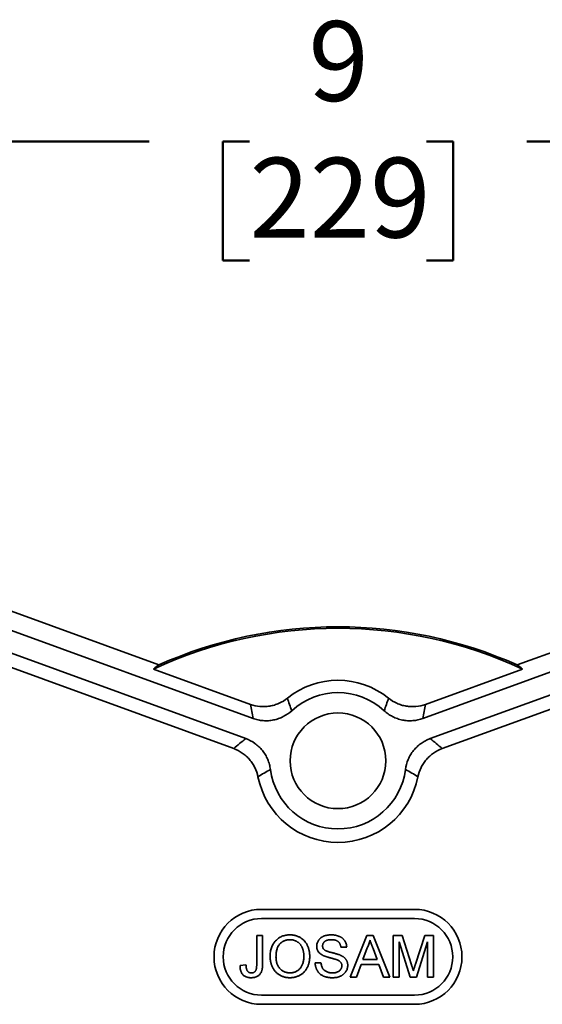
# Model space of a CAD drawing. Units: inches. Extents: x 0.1 to 8.4, y 0.1 to 10.9.
# Drawn here: x 2.7 to 3.4, y 3.9 to 5.2 of the extents above; entities that cross this region are included whole.
import ezdxf

# ---------------------------------------------------------------- set-up
doc = ezdxf.new("R2010")
doc.units = ezdxf.units.IN
doc.header["$MEASUREMENT"] = 0
doc.layers.add('WALL', color=7, linetype='Continuous', lineweight=50)
doc.styles.add('SLDTEXTSTYLE0', font='TXT', dxfattribs={"width": 0.605})
doc.dimstyles.new('SLDDIMSTYLE1', dxfattribs={"dimtxt": 0.101115, "dimasz": 0.1, "dimexe": 0, "dimexo": 0.0625, "dimgap": 0.025279, "dimtad": 0, "dimtih": 1, "dimtoh": 1, "dimdec": 1, "dimlfac": 5, "dimrnd": 1e-09, "dimzin": 12, "dimdsep": 46, "dimlunit": 5, "dimtxsty": 'SLDTEXTSTYLE0', "dimsah": 1, "dimcen": 0.09, "dimadec": 0, "dimazin": 3, "dimtfac": 1, "dimtdec": 3, "dimtofl": 0, "dimtmove": 0, "dimatfit": 3, "dimfxl": 0, "dimfrac": 2, "dimtolj": 1, "dimtzin": 12, "dimarcsym": 0})

# ---------------------------------------------------------------- blocks, each defined once
blk = doc.blocks.new('_D_1')
at = {"layer": 'WALL'}
for p, q in [((2.2137, 4.5129), (2.2137, 5.1364)), ((4.0137, 4.5129), (4.0137, 5.1364)), ((2.2137, 5.0114), (2.8668, 5.0114)), ((2.998, 5.0114), (2.9633, 5.0114)), ((2.9633, 5.0114), (2.9633, 4.8561)), ((3.2295, 5.0114), (3.2642, 5.0114)), ((3.2642, 5.0114), (3.2642, 4.8561)), ((4.0137, 5.0114), (3.3606, 5.0114)), ((2.9633, 4.8561), (2.998, 4.8561)), ((3.2642, 4.8561), (3.2295, 4.8561))]:
    blk.add_line(p, q, dxfattribs=at)
for points in [[(2.2137, 5.0114), (2.3137, 4.9964), (2.3137, 5.0264)], [(4.0137, 5.0114), (3.9137, 5.0264), (3.9137, 4.9964)]]:
    blk.add_solid(points, dxfattribs=at)
at = {"layer": 'WALL', "attachment_point": 1, "style": 'SLDTEXTSTYLE0'}
for s, insert, char_height in [('9', (3.0751, 5.1688), 0.1042), ('229', (2.998, 4.9904), 0.10417)]:
    blk.add_mtext(s, dxfattribs=dict(at, insert=insert, char_height=char_height))

msp = doc.modelspace()

# ---------------------------------------------------------------- linework, layer by layer
at = {"color": 7, "linetype": 'Continuous', "lineweight": 35}
for p, q in [((2.8795278, 4.32806333), (2.44639555, 4.48571057)), ((3.78104692, 4.48571057), (3.34791468, 4.32806333)), ((3.00275516, 4.25820973), (2.42290094, 4.46925946)), ((3.80454153, 4.46925946), (3.22468732, 4.25820973)), ((2.44621011, 4.43096711), (2.9931749, 4.23188818)), ((3.23426757, 4.23188818), (3.78123236, 4.43096711)), ((2.97747132, 4.21885201), (2.45678307, 4.40836709)), ((3.7706594, 4.40836709), (3.24997115, 4.21885201)), ((2.87262081, 4.32276391), (2.9993805, 4.27662722)), ((3.22806197, 4.27662722), (3.35482166, 4.32276391)), ((3.21372123, 4.00891718), (3.01372124, 4.00891718)), ((3.21372123, 3.99691717), (3.01372124, 3.99691717)), ((3.00752213, 3.93734303), (3.00752213, 3.9748929)), ((3.00752213, 3.9748929), (3.01522242, 3.9748929)), ((3.01522242, 3.9748929), (3.01522242, 3.93783524)), ((3.1295564, 3.92029082), (3.15123534, 3.9748929)), ((3.15123534, 3.9748929), (3.15992004, 3.9748929)), ((3.15992004, 3.9748929), (3.18159898, 3.92029082)), ((3.18602883, 3.92029082), (3.18602883, 3.9748929)), ((3.18602883, 3.9748929), (3.19761208, 3.9748929)), ((3.19761208, 3.9748929), (3.20981879, 3.93657738)), ((3.21495961, 3.93723368), (3.227046, 3.9748929)), ((3.227046, 3.9748929), (3.23853081, 3.9748929)), ((3.23853081, 3.9748929), (3.23853081, 3.92029082)), ((3.20821091, 3.92029082), (3.19372913, 3.96649252)), ((3.19372913, 3.96649252), (3.19372913, 3.92029082)), ((3.23083052, 3.96649252), (3.21626122, 3.92029082)), ((3.23083052, 3.92029082), (3.23083052, 3.96649252)), ((3.12512655, 3.95949226), (3.11742626, 3.95949226)), ((3.15184786, 3.95850784), (3.14625859, 3.94339173)), ((3.16489679, 3.94339173), (3.1595919, 3.95774225)), ((2.98582131, 3.93552732), (2.99352161, 3.93639141)), ((3.08382499, 3.93919148), (3.09152529, 3.93919148)), ((3.14393975, 3.93709147), (3.13772702, 3.92029082)), ((3.16721563, 3.93709147), (3.14393975, 3.93709147)), ((3.14625859, 3.94339173), (3.16489679, 3.94339173)), ((3.17342836, 3.92029082), (3.16721563, 3.93709147)), ((3.13772702, 3.92029082), (3.1295564, 3.92029082)), ((3.18159898, 3.92029082), (3.17342836, 3.92029082)), ((3.19372913, 3.92029082), (3.18602883, 3.92029082)), ((3.21626122, 3.92029082), (3.20821091, 3.92029082)), ((3.23853081, 3.92029082), (3.23083052, 3.92029082)), ((3.01372124, 3.89691718), (3.21372123, 3.89691718)), ((3.01372124, 3.88491717), (3.21372123, 3.88491717))]:
    msp.add_line(p, q, dxfattribs=at)
msp.add_circle((3.11372124, 4.20291717), 0.0625, dxfattribs=at)
for centre, radius, start, end in [((3.11372124, 3.80291717), 0.57303586, 65.1185391, 114.8814609), ((3.11372124, 3.80291717), 0.575, 65.96510569, 114.03489431), ((3.11372124, 4.20291717), 0.10515794, 51.03458715, 128.96541285), ((3.11372124, 4.20291717), 0.0890054, 47.330592, 132.669408), ((3.11372124, 4.20291717), 0.0890054, 187.330592, 352.669408), ((3.11372124, 4.20291717), 0.10662635, 191.33943816, 348.66056184), ((3.01372124, 3.94691717), 0.062, 90, 270), ((3.21372124, 3.94691717), 0.062, 270, 90), ((3.01372124, 3.94691717), 0.05, 90, 270), ((3.21372124, 3.94691717), 0.05, 270, 90)]:
    msp.add_arc(centre, radius, start, end, dxfattribs=at)
for centre, major_axis, start_param, end_param in [((3.1594891, 3.92866335), (0.17108264, 0.47004568), 0.9777564948, 0.9953533598), ((3.06795337, 3.92866335), (-0.17108264, 0.47004568), 5.2878319474, 5.3054288124)]:
    msp.add_ellipse(centre, major_axis=major_axis, ratio=0.9635525707, start_param=start_param, end_param=end_param, dxfattribs=at)
for points, knots in [([(2.9993805, 4.2766272), (3.00342242, 4.27515607), (3.00756413, 4.27423112), (3.01392251, 4.27364178), (3.01608223, 4.27358139), (3.02035025, 4.27373942), (3.02246262, 4.27395515), (3.02664498, 4.27465432), (3.02871497, 4.27513775), (3.03281138, 4.27637989), (3.03482766, 4.2771379), (3.04063566, 4.27975754), (3.04424818, 4.2819753), (3.04759255, 4.28468018)], [0, 0, 0, 0, 0.25, 0.25, 0.375, 0.375, 0.5, 0.5, 0.625, 0.625, 0.75, 0.75, 1, 1, 1, 1]), ([(3.17984993, 4.28468018), (3.18319431, 4.28197529), (3.18681058, 4.27975451), (3.19263226, 4.2771307), (3.19465511, 4.27637168), (3.19874281, 4.27513404), (3.20081062, 4.27465154), (3.20499317, 4.2739535), (3.2071079, 4.27373795), (3.21138563, 4.27358134), (3.2135388, 4.27364292), (3.21988289, 4.27423276), (3.22402008, 4.27515608), (3.22806197, 4.2766272)], [0, 0, 0, 0, 0.25, 0.25, 0.375, 0.375, 0.5, 0.5, 0.625, 0.625, 0.75, 0.75, 1, 1, 1, 1]), ([(3.0533963, 4.26836076), (3.05003835, 4.26526545), (3.04634019, 4.26269349), (3.04029317, 4.25960433), (3.03818113, 4.25870248), (3.03390939, 4.2572161), (3.03173692, 4.25662332), (3.02731959, 4.25573531), (3.02506882, 4.2554397), (3.02051645, 4.25516089), (3.01825593, 4.25517939), (3.01376502, 4.25552), (3.01153463, 4.25584215), (3.00710447, 4.25679503), (3.00490094, 4.25742876), (3.00275516, 4.25820976)], [0, 0, 0, 0, 0.25, 0.25, 0.375, 0.375, 0.5, 0.5, 0.625, 0.625, 0.75, 0.75, 0.875, 0.875, 1, 1, 1, 1]), ([(3.22468732, 4.25820976), (3.22039581, 4.25664778), (3.21599208, 4.25569984), (3.20922166, 4.25517995), (3.2069252, 4.25516178), (3.20241058, 4.25543661), (3.20017748, 4.25572693), (3.19575918, 4.25661001), (3.19356844, 4.25720468), (3.18926023, 4.25870199), (3.18718146, 4.2595903), (3.18316875, 4.26163547), (3.18123484, 4.26279236), (3.17751423, 4.26537904), (3.17572518, 4.26681308), (3.17404617, 4.26836076)], [0, 0, 0, 0, 0.25, 0.25, 0.375, 0.375, 0.5, 0.5, 0.625, 0.625, 0.75, 0.75, 0.875, 0.875, 1, 1, 1, 1]), ([(2.9931749, 4.23188822), (2.9974664, 4.23032624), (3.00144917, 4.22822175), (3.00696982, 4.22426805), (3.00874069, 4.22280583), (3.01202241, 4.21969337), (3.01354645, 4.21803557), (3.01636344, 4.21451904), (3.01765944, 4.21265524), (3.01999722, 4.20873905), (3.02101865, 4.20672238), (3.02277794, 4.20257639), (3.02351578, 4.20044707), (3.02470326, 4.19607395), (3.02515196, 4.19382544), (3.02544333, 4.1915606)], [0, 0, 0, 0, 0.25, 0.25, 0.375, 0.375, 0.5, 0.5, 0.625, 0.625, 0.75, 0.75, 0.875, 0.875, 1, 1, 1, 1]), ([(3.20199915, 4.1915606), (3.20258186, 4.19609021), (3.20376159, 4.20043757), (3.20640819, 4.20669092), (3.20744641, 4.20873938), (3.20976334, 4.21262386), (3.21104652, 4.21447439), (3.21385957, 4.21799403), (3.21539367, 4.21966718), (3.21870185, 4.22280704), (3.22044542, 4.22424592), (3.22410463, 4.22687171), (3.22602027, 4.22805859), (3.23002643, 4.23017628), (3.23212178, 4.23110721), (3.23426757, 4.23188822)], [0, 0, 0, 0, 0.25, 0.25, 0.375, 0.375, 0.5, 0.5, 0.625, 0.625, 0.75, 0.75, 0.875, 0.875, 1, 1, 1, 1]), ([(3.00917628, 4.18195219), (3.00833502, 4.18614726), (3.0069807, 4.19014554), (3.00419987, 4.19585554), (3.00313727, 4.19772306), (3.00080156, 4.20127302), (2.99825689, 4.20464555), (2.99530337, 4.20767093), (2.99213995, 4.21051806), (2.99045648, 4.21184641), (2.98523756, 4.21544885), (2.98149187, 4.21738867), (2.97747132, 4.21885203)], [0, 0, 0, 0, 0.25, 0.25, 0.375, 0.375, 0.5, 0.625, 0.625, 0.75, 0.75, 1, 1, 1, 1]), ([(3.24997115, 4.21885203), (3.24595058, 4.21738866), (3.24220183, 4.21544772), (3.23697568, 4.21183879), (3.23528946, 4.2105071), (3.23213169, 4.20766346), (3.22918079, 4.20463997), (3.22663465, 4.20126457), (3.22429632, 4.19770849), (3.22323662, 4.19584419), (3.22046112, 4.19014233), (3.21910745, 4.18614725), (3.21826619, 4.18195219)], [0, 0, 0, 0, 0.25, 0.25, 0.375, 0.375, 0.5, 0.625, 0.625, 0.75, 0.75, 1, 1, 1, 1]), ([(3.02502279, 3.94686995), (3.02504176, 3.94796467), (3.02507874, 3.95009769), (3.02542424, 3.95320363), (3.02598523, 3.95612592), (3.02678722, 3.95886432), (3.02780375, 3.96142313), (3.02903953, 3.96380814), (3.03053174, 3.96599235), (3.03221981, 3.96799656), (3.0341053, 3.96976843), (3.03611282, 3.9713421), (3.03826742, 3.97265473), (3.04054921, 3.97373853), (3.04296787, 3.97457064), (3.04551662, 3.97515319), (3.04819273, 3.97552899), (3.05002191, 3.97557129), (3.05095657, 3.9755929)], [0, 0, 0, 0, 0.0752263467, 0.1465747215, 0.2145002518, 0.2795299717, 0.3424029516, 0.4034960527, 0.4637616065, 0.5238643591, 0.5832517243, 0.6413020393, 0.6988977749, 0.7562952438, 0.8146278048, 0.8743247683, 0.9357832839, 1, 1, 1, 1]), ([(3.05095657, 3.9755929), (3.05157305, 3.97558214), (3.05279726, 3.97556076), (3.05460714, 3.97539811), (3.05637051, 3.97510781), (3.05808564, 3.97471877), (3.0597572, 3.97420837), (3.06138618, 3.97360586), (3.06295832, 3.97285926), (3.06448408, 3.97202337), (3.06594545, 3.97108839), (3.06731885, 3.97005552), (3.06860097, 3.96893257), (3.06980906, 3.967738), (3.07090278, 3.96643149), (3.07192733, 3.96505285), (3.07285327, 3.96357762), (3.07368388, 3.9620179), (3.07442652, 3.96039777), (3.07506126, 3.95871052), (3.0756063, 3.95697639), (3.07606254, 3.95518512), (3.0763899, 3.95333731), (3.07665059, 3.95144093), (3.07678779, 3.94948978), (3.07681232, 3.94817174), (3.07682473, 3.94750435)], [0, 0, 0, 0, 0.0430989706, 0.0855867603, 0.1269076657, 0.1679674856, 0.2084495586, 0.2490254246, 0.2892805342, 0.330009849, 0.3705977241, 0.4104659863, 0.4500332159, 0.4896882096, 0.5291164231, 0.5690368071, 0.6097030542, 0.6507589175, 0.6925092624, 0.7342191214, 0.7767069111, 0.8195518402, 0.8633507288, 0.9078385251, 0.9533337036, 1, 1, 1, 1]), ([(3.08592507, 3.96064078), (3.08595106, 3.9613177), (3.08600275, 3.9626641), (3.08646126, 3.96463986), (3.0871926, 3.96654107), (3.08802508, 3.96805046), (3.08883693, 3.96919186), (3.08950996, 3.97001387), (3.0902649, 3.97077371), (3.09107849, 3.97148199), (3.09196528, 3.97212812), (3.09290327, 3.97273865), (3.09392641, 3.97326342), (3.09536407, 3.97393133), (3.09728732, 3.9745983), (3.09970844, 3.97517949), (3.1022566, 3.97552173), (3.10399348, 3.97556884), (3.10488047, 3.9755929)], [0, 0, 0, 0, 0.0749954674, 0.1491654404, 0.2236642943, 0.3004120222, 0.3395704846, 0.3789205747, 0.4180957376, 0.4582296768, 0.4984267212, 0.5397075465, 0.5822159516, 0.62582382, 0.7154812649, 0.8073840844, 0.9016341255, 1, 1, 1, 1]), ([(3.10488047, 3.9755929), (3.10585135, 3.97557066), (3.10774184, 3.97552734), (3.11048877, 3.97516694), (3.1130509, 3.97454805), (3.11506021, 3.97385526), (3.11654567, 3.97315391), (3.11760099, 3.97260665), (3.11858053, 3.97197392), (3.11949311, 3.97128921), (3.12034721, 3.97055282), (3.12112089, 3.96974725), (3.12184772, 3.96889998), (3.12270185, 3.96768356), (3.12362279, 3.96607364), (3.12441907, 3.96398792), (3.12496612, 3.96178662), (3.12507253, 3.9602648), (3.12512655, 3.9594923)], [0, 0, 0, 0, 0.1004750608, 0.1956443032, 0.2860833791, 0.3729828805, 0.4150256682, 0.4560516735, 0.4959387495, 0.5355660888, 0.5740871099, 0.6125192875, 0.6510809601, 0.6895131377, 0.7662374603, 0.8423504389, 0.9199744947, 1, 1, 1, 1]), ([(3.05100033, 3.96929267), (3.05038682, 3.96928048), (3.04917631, 3.96925644), (3.04739429, 3.9689892), (3.04567624, 3.9685899), (3.04401947, 3.96803165), (3.04243817, 3.96729245), (3.04092414, 3.96638592), (3.03946394, 3.96533675), (3.0380806, 3.96411936), (3.03679102, 3.96272089), (3.03570081, 3.96107213), (3.03478196, 3.95921244), (3.03401473, 3.95714655), (3.03342974, 3.95485844), (3.03302544, 3.95235797), (3.03277017, 3.94964251), (3.03273917, 3.94776017), (3.03272308, 3.94678245)], [0, 0, 0, 0, 0.0559431334, 0.1103820357, 0.1640478589, 0.2167594775, 0.2696011346, 0.3230085052, 0.3775814437, 0.4334493367, 0.490921858, 0.5506247709, 0.6131168723, 0.6798607464, 0.751357744, 0.8282611013, 0.9107950321, 1, 1, 1, 1]), ([(3.06912444, 3.94755904), (3.06911979, 3.94809889), (3.06911067, 3.94915789), (3.06898989, 3.95071886), (3.0688341, 3.95223128), (3.06859691, 3.95369319), (3.06827002, 3.95509854), (3.06790789, 3.95645803), (3.06745505, 3.95775994), (3.06694125, 3.95900938), (3.06636631, 3.96019993), (3.06571786, 3.96132157), (3.06500342, 3.96236991), (3.06424229, 3.96336485), (3.0633923, 3.96426788), (3.06249439, 3.96511713), (3.06152816, 3.96589506), (3.06050326, 3.96660188), (3.05943421, 3.96723813), (3.05832324, 3.96778267), (3.05718803, 3.96826099), (3.05600959, 3.96862764), (3.05480418, 3.96892335), (3.05356693, 3.96914796), (3.05229326, 3.96926428), (3.0514344, 3.96928314), (3.05100033, 3.96929267)], [0, 0, 0, 0, 0.0508516158, 0.0997524678, 0.1474376478, 0.1940857839, 0.2391709271, 0.2833398222, 0.3265771497, 0.3689362815, 0.4105718727, 0.4510505935, 0.490876863, 0.5300443325, 0.5689366633, 0.6075778621, 0.6464200965, 0.6856793513, 0.724798585, 0.7635130084, 0.8021725264, 0.8407403616, 0.8796493769, 0.9190706129, 0.9590978622, 1, 1, 1, 1]), ([(3.09398631, 3.94883877), (3.09334367, 3.94918595), (3.09210319, 3.94985609), (3.09043365, 3.9510543), (3.08902689, 3.95238394), (3.08788885, 3.95384308), (3.08699702, 3.95540703), (3.0863953, 3.95707847), (3.08598317, 3.95882705), (3.08594466, 3.96002947), (3.08592507, 3.96064078)], [0, 0, 0, 0, 0.1448052411, 0.279511801, 0.4063939211, 0.5275015405, 0.6453932905, 0.7618854107, 0.8789420729, 1, 1, 1, 1]), ([(3.10518674, 3.96929267), (3.10470149, 3.96928901), (3.10376217, 3.96928193), (3.10240427, 3.96915287), (3.10114568, 3.96897579), (3.09998855, 3.96871458), (3.09893667, 3.96837266), (3.09797444, 3.96797782), (3.09712878, 3.96747746), (3.09637998, 3.96692012), (3.09573404, 3.96630346), (3.09517734, 3.96565364), (3.09468498, 3.96498977), (3.0943024, 3.96427555), (3.09399093, 3.96353803), (3.09378999, 3.96276335), (3.09364773, 3.96196584), (3.09363292, 3.96142168), (3.09362536, 3.96114392)], [0, 0, 0, 0, 0.0915110363, 0.1771428603, 0.2571084852, 0.3311983994, 0.4005922945, 0.4656249598, 0.5269734913, 0.5854431157, 0.6413985081, 0.6950441673, 0.7467815515, 0.7969589346, 0.8475448624, 0.8974385414, 0.9476489189, 1, 1, 1, 1]), ([(3.09362536, 3.96114392), (3.09364526, 3.96067415), (3.09368389, 3.95976237), (3.09407828, 3.958467), (3.09468486, 3.95728618), (3.09528245, 3.95664371), (3.09558325, 3.9563203)], [0, 0, 0, 0, 0.2627412305, 0.5099565029, 0.7533267184, 1, 1, 1, 1]), ([(3.11742626, 3.9594923), (3.11737733, 3.95988328), (3.1172816, 3.96064832), (3.11704409, 3.96175584), (3.11671116, 3.96278444), (3.11632119, 3.96374374), (3.11584847, 3.96462374), (3.11529741, 3.96543291), (3.1146613, 3.9661617), (3.11395652, 3.96682938), (3.11316161, 3.96741074), (3.11228067, 3.96791538), (3.11131219, 3.96834168), (3.11025704, 3.96869084), (3.10911501, 3.96896156), (3.1078835, 3.96916071), (3.10656298, 3.9692627), (3.10565357, 3.9692825), (3.10518674, 3.96929267)], [0, 0, 0, 0, 0.0671554674, 0.1314033465, 0.1927317719, 0.2512526592, 0.3077037299, 0.3626989163, 0.4177783328, 0.4723043858, 0.5278725998, 0.5852299868, 0.645056576, 0.7079523564, 0.774434272, 0.8449404314, 0.9204035945, 1, 1, 1, 1]), ([(3.15557769, 3.96859264), (3.15536884, 3.96772829), (3.15495029, 3.96599604), (3.15407394, 3.96345806), (3.15307143, 3.96094328), (3.15225727, 3.95932278), (3.15184786, 3.95850789)], [0, 0, 0, 0, 0.24729405, 0.4956077709, 0.7463591728, 1, 1, 1, 1]), ([(3.1595919, 3.95774223), (3.15938853, 3.95829672), (3.15899091, 3.95938084), (3.15839792, 3.96095598), (3.15785618, 3.9624518), (3.15732496, 3.96384684), (3.15684542, 3.96516139), (3.15640342, 3.96638654), (3.15596628, 3.9675138), (3.15570394, 3.96824212), (3.15557769, 3.96859264)], [0, 0, 0, 0, 0.1531481086, 0.2994334688, 0.4364263515, 0.565670573, 0.6865083103, 0.7992685161, 0.9033947408, 1, 1, 1, 1]), ([(3.05089095, 3.92589104), (3.05154078, 3.9259073), (3.05281315, 3.92593915), (3.05468053, 3.92620573), (3.05645475, 3.92665957), (3.05815339, 3.92726373), (3.05974576, 3.92808046), (3.06126908, 3.92903684), (3.06268183, 3.93020551), (3.06401869, 3.93151828), (3.06521776, 3.93301049), (3.06628168, 3.93464537), (3.06714594, 3.93644744), (3.06789211, 3.93837702), (3.0684385, 3.94047056), (3.06884231, 3.94270427), (3.06908566, 3.94508533), (3.06911129, 3.94671989), (3.06912444, 3.94755904)], [0, 0, 0, 0, 0.0610549117, 0.1195453451, 0.1768063562, 0.232956483, 0.2885834899, 0.3446666617, 0.4016615108, 0.4605400973, 0.5204770623, 0.5812128654, 0.6434307597, 0.7079608695, 0.7753707435, 0.8464136773, 0.9211518872, 1, 1, 1, 1]), ([(3.07682473, 3.94750435), (3.07681336, 3.94682595), (3.07679088, 3.94548566), (3.07663879, 3.94350564), (3.07637137, 3.94158246), (3.07601668, 3.93971039), (3.07554141, 3.93789332), (3.07497663, 3.93612605), (3.07429349, 3.9344191), (3.07352195, 3.93276836), (3.07264897, 3.93119652), (3.071686, 3.9297146), (3.07063238, 3.92833643), (3.0695041, 3.92704512), (3.06827482, 3.92586376), (3.06695967, 3.92478131), (3.06556371, 3.92378754), (3.06408225, 3.92290939), (3.06254188, 3.92213965), (3.06097308, 3.92145676), (3.05937469, 3.92087436), (3.05774123, 3.92040238), (3.05607717, 3.92004572), (3.05438719, 3.91977865), (3.05266576, 3.91962487), (3.05150741, 3.91960222), (3.05092376, 3.9195908)], [0, 0, 0, 0, 0.0475595569, 0.0939621052, 0.1391115332, 0.1836263101, 0.2274570284, 0.2707025106, 0.3136105321, 0.3562604511, 0.398366153, 0.439556515, 0.480045383, 0.5198884957, 0.5596577503, 0.5994212547, 0.6392077551, 0.679668375, 0.7200198525, 0.7598588656, 0.7995598848, 0.8391991446, 0.8789560762, 0.9187942693, 0.9590833628, 1, 1, 1, 1]), ([(3.11300734, 3.94279011), (3.11281498, 3.94286905), (3.11238039, 3.94304739), (3.11163552, 3.94328348), (3.11075165, 3.94358877), (3.10970752, 3.94390317), (3.10850874, 3.94423577), (3.1071573, 3.94461221), (3.10565396, 3.94501254), (3.10404134, 3.94543864), (3.1024131, 3.94587193), (3.1008575, 3.94630562), (3.09942627, 3.94674587), (3.09810769, 3.94716977), (3.09690856, 3.94759542), (3.09582548, 3.94801116), (3.09485709, 3.94840857), (3.09426564, 3.94870077), (3.09398631, 3.94883877)], [0, 0, 0, 0, 0.0312001112, 0.070486719, 0.11721483, 0.171575527, 0.2341219785, 0.3039626397, 0.3821556402, 0.4676462221, 0.5543353814, 0.6350744657, 0.7100366879, 0.7790924038, 0.8429656454, 0.9010012069, 0.9532462565, 1, 1, 1, 1]), ([(3.09558325, 3.9563203), (3.09577287, 3.95615868), (3.09619222, 3.95580127), (3.09697246, 3.95532827), (3.09793986, 3.95485037), (3.09910086, 3.95437529), (3.10045347, 3.95389728), (3.10199551, 3.95340511), (3.10373286, 3.9529163), (3.10561256, 3.95244524), (3.10751149, 3.95197229), (3.10931612, 3.95150114), (3.11097307, 3.95105463), (3.11247972, 3.95061912), (3.11383763, 3.95019586), (3.11504208, 3.94977598), (3.1161028, 3.94938979), (3.11675262, 3.94911807), (3.11705437, 3.9489919)], [0, 0, 0, 0, 0.03274321823, 0.07240960549, 0.11961148579, 0.1746729152, 0.23734509019, 0.30835241684, 0.38763004776, 0.47478361559, 0.56333231599, 0.64513621683, 0.72020252672, 0.78913415633, 0.85149707357, 0.90733060443, 0.95696868234, 1, 1, 1, 1]), ([(3.11705437, 3.9489919), (3.11744696, 3.9488109), (3.11821754, 3.94845561), (3.11930917, 3.94784901), (3.12032778, 3.94721908), (3.12126514, 3.94654888), (3.12211822, 3.94583699), (3.12289656, 3.94509156), (3.12360485, 3.94431679), (3.12421453, 3.94348787), (3.12476195, 3.94263832), (3.12524098, 3.94175627), (3.12562669, 3.94083652), (3.12596498, 3.93989016), (3.1262083, 3.93890667), (3.12639912, 3.93789598), (3.12651042, 3.93685334), (3.12652116, 3.93614741), (3.1265266, 3.93578984)], [0, 0, 0, 0, 0.07493130598, 0.14707759643, 0.21636445617, 0.2825027309, 0.34668771082, 0.40883555513, 0.46926198729, 0.52843204325, 0.58700133797, 0.64441639383, 0.70218879027, 0.75976717954, 0.81848979283, 0.87763282742, 0.93801956627, 1, 1, 1, 1]), ([(3.00019373, 3.9195908), (2.99962434, 3.91960324), (2.99851525, 3.91962747), (2.9969028, 3.91982008), (2.99538762, 3.92010975), (2.99398853, 3.92057569), (2.99267716, 3.92112084), (2.99147888, 3.92182149), (2.99037319, 3.92262989), (2.98938808, 3.9235807), (2.98849978, 3.92464303), (2.98776525, 3.92584999), (2.98711612, 3.9271579), (2.98662605, 3.9286032), (2.98622407, 3.93015909), (2.98597543, 3.9318454), (2.98581211, 3.93364638), (2.98581819, 3.9348889), (2.98582131, 3.93552733)], [0, 0, 0, 0, 0.06938433828, 0.13515286173, 0.19773570946, 0.25704842743, 0.31458961014, 0.37054352779, 0.42583335422, 0.48115889528, 0.53704039665, 0.59413875611, 0.65297499184, 0.71468215621, 0.77978961202, 0.84862087325, 0.92221743242, 1, 1, 1, 1]), ([(2.9935216, 3.93639143), (2.99354241, 3.93590622), (2.99358221, 3.93497801), (2.99371416, 3.93364545), (2.99389836, 3.93243345), (2.99412646, 3.93133759), (2.99439219, 3.93035711), (2.99472559, 3.92949992), (2.99508466, 3.928748), (2.99552615, 3.92812475), (2.9959995, 3.92759209), (2.99652023, 3.92713981), (2.99708161, 3.9267544), (2.99768253, 3.92643603), (2.99832976, 3.92619182), (2.99901656, 3.92602219), (2.99974859, 3.92590476), (3.00025157, 3.9258957), (3.00051093, 3.92589104)], [0, 0, 0, 0, 0.1020387127, 0.1951973892, 0.2812314039, 0.35951733, 0.4303435542, 0.4943707912, 0.552618194, 0.6049018278, 0.6542752933, 0.7020598374, 0.749449665, 0.7970865736, 0.8446124547, 0.8944120717, 0.9455549583, 1, 1, 1, 1]), ([(3.01522242, 3.93783523), (3.01521927, 3.93728096), (3.01521319, 3.9362083), (3.01513642, 3.93464647), (3.01500291, 3.93318035), (3.0148352, 3.93180673), (3.01460515, 3.9305285), (3.01432056, 3.92934994), (3.01399805, 3.92826148), (3.01349185, 3.92696238), (3.01272113, 3.92548853), (3.01154179, 3.9239254), (3.01011639, 3.92259194), (3.00846107, 3.92149445), (3.00661556, 3.92064747), (3.00461168, 3.92003253), (3.00245407, 3.91965197), (3.00096099, 3.91961156), (3.00019373, 3.9195908)], [0, 0, 0, 0, 0.06121102718, 0.11845949607, 0.17263310589, 0.22377685897, 0.27124574245, 0.3159764809, 0.35763086045, 0.39651503717, 0.46982517753, 0.54053463524, 0.61175361433, 0.68434584943, 0.7589299383, 0.83522168629, 0.91532352554, 1, 1, 1, 1]), ([(3.00051093, 3.92589104), (3.000888, 3.92590365), (3.0016248, 3.92592831), (3.00268164, 3.92618173), (3.00366637, 3.92656194), (3.00455113, 3.9271171), (3.00533995, 3.92779263), (3.00601094, 3.9285898), (3.00652205, 3.92951107), (3.00684396, 3.93036165), (3.00704142, 3.93111871), (3.00717065, 3.93177638), (3.0072796, 3.93251009), (3.00736189, 3.93332442), (3.00744543, 3.93421703), (3.00747881, 3.9351918), (3.00751771, 3.93624165), (3.00752062, 3.93696744), (3.00752213, 3.93734303)], [0, 0, 0, 0, 0.07359423934, 0.14380308457, 0.21131461837, 0.27917152037, 0.34690474285, 0.41371638194, 0.4817116874, 0.5518807122, 0.59095834081, 0.63457715782, 0.6828680236, 0.73592724164, 0.79459459557, 0.85810343157, 0.92657166936, 1, 1, 1, 1]), ([(3.05092376, 3.9195908), (3.05029621, 3.91960008), (3.04905318, 3.91961847), (3.04721596, 3.91980204), (3.04542445, 3.92008209), (3.04368385, 3.92048639), (3.04199654, 3.92101382), (3.04036053, 3.92165221), (3.03877007, 3.92239302), (3.03724488, 3.92325747), (3.03579016, 3.92421865), (3.03442001, 3.92527177), (3.03313519, 3.92640714), (3.03195632, 3.92764351), (3.0308452, 3.92893607), (3.02984628, 3.93033287), (3.02892692, 3.93180222), (3.02811433, 3.93335829), (3.02738028, 3.93495484), (3.02676183, 3.93659237), (3.02621833, 3.93824677), (3.02578549, 3.93992821), (3.02544056, 3.94163284), (3.02520863, 3.9433578), (3.02504112, 3.94510566), (3.02502893, 3.94627889), (3.02502279, 3.94686995)], [0, 0, 0, 0, 0.0446969999, 0.0885335629, 0.1314091332, 0.1738139421, 0.2157145333, 0.2572471603, 0.2988479642, 0.3406041827, 0.3820294481, 0.42296975, 0.4636322295, 0.5040475437, 0.5445912058, 0.5849639252, 0.6262652163, 0.6679794005, 0.7099427472, 0.7513818551, 0.792618565, 0.8339484357, 0.8750080506, 0.9164455302, 0.9579066137, 1, 1, 1, 1]), ([(3.03272308, 3.94678245), (3.03273488, 3.94599414), (3.03275789, 3.94445702), (3.03302113, 3.94221596), (3.03342056, 3.94010141), (3.03397114, 3.93810744), (3.03471124, 3.93625375), (3.03559614, 3.93452254), (3.03665561, 3.93292531), (3.03786629, 3.93146654), (3.0391979, 3.93015608), (3.04062086, 3.92901147), (3.0421355, 3.92805294), (3.04372501, 3.92726147), (3.04540081, 3.92664366), (3.04715789, 3.92620984), (3.04899753, 3.92593853), (3.05025195, 3.92590706), (3.05089095, 3.92589104)], [0, 0, 0, 0, 0.0759644026, 0.148125224, 0.2172006111, 0.2832999094, 0.3472018681, 0.4092995407, 0.4704256161, 0.5315880641, 0.5917391729, 0.6502577443, 0.70730304, 0.764208464, 0.821147532, 0.8791188122, 0.9384228184, 1, 1, 1, 1]), ([(3.10669617, 3.9195908), (3.10610167, 3.9195957), (3.10493713, 3.91960532), (3.10322597, 3.9197217), (3.10158614, 3.91989005), (3.10001924, 3.92014082), (3.09853019, 3.92046981), (3.09711364, 3.92086487), (3.09576623, 3.92131985), (3.09449268, 3.92185491), (3.0932963, 3.92247659), (3.09215559, 3.92314722), (3.09108918, 3.92390742), (3.09009484, 3.92474523), (3.08914738, 3.92563645), (3.08828605, 3.92661748), (3.08748158, 3.92765963), (3.08675235, 3.92877244), (3.0861009, 3.92994135), (3.08551505, 3.93114673), (3.08502147, 3.93239732), (3.08462369, 3.9336868), (3.08428675, 3.93500655), (3.08405309, 3.93636756), (3.0838813, 3.93776558), (3.08384387, 3.93871341), (3.083825, 3.93919153)], [0, 0, 0, 0, 0.0524925849, 0.1028254751, 0.1513973395, 0.1980330772, 0.2428758955, 0.2859991684, 0.3278486615, 0.3683945969, 0.4078519911, 0.4468375529, 0.4851660452, 0.5233414045, 0.5616022144, 0.5999198856, 0.6384964264, 0.677790577, 0.7172899892, 0.7566052416, 0.7960678905, 0.835886231, 0.8757136833, 0.9162634539, 0.9577596755, 1, 1, 1, 1]), ([(3.09152528, 3.93919153), (3.09160998, 3.93850015), (3.09177269, 3.93717198), (3.09222765, 3.93528948), (3.09281321, 3.93359693), (3.0935428, 3.93207185), (3.09450254, 3.93073253), (3.09565887, 3.92952449), (3.09706317, 3.92847839), (3.0986483, 3.92754744), (3.10041369, 3.92681649), (3.10229841, 3.92627463), (3.10429346, 3.92595357), (3.10565955, 3.92591217), (3.10635709, 3.92589104)], [0, 0, 0, 0, 0.0937964707, 0.180188071, 0.2603631917, 0.3348466761, 0.4070930058, 0.4814483793, 0.5592709138, 0.6422698113, 0.7285859446, 0.8159775453, 0.9060351299, 1, 1, 1, 1]), ([(3.10635709, 3.92589104), (3.10697436, 3.92590246), (3.10817791, 3.92592474), (3.10991899, 3.92619233), (3.11155735, 3.92657191), (3.11306249, 3.92714608), (3.11442888, 3.9278433), (3.11561543, 3.92868661), (3.11662844, 3.92963763), (3.11742171, 3.93072141), (3.11804488, 3.93185703), (3.11850204, 3.93302433), (3.11877436, 3.93421684), (3.11880907, 3.93501921), (3.11882631, 3.93541796)], [0, 0, 0, 0, 0.1055838864, 0.2058681333, 0.3009467177, 0.3930019286, 0.4809485116, 0.5628738663, 0.6414613436, 0.7177416182, 0.7917717603, 0.862716393, 0.9317768462, 1, 1, 1, 1]), ([(3.1265266, 3.93578984), (3.1264981, 3.93507624), (3.12644153, 3.93365951), (3.12595441, 3.93157118), (3.12518917, 3.9295476), (3.12429174, 3.92794178), (3.1234434, 3.92671516), (3.12273075, 3.92583353), (3.12194046, 3.92501832), (3.12109199, 3.924244), (3.12017876, 3.92352638), (3.11919305, 3.92286519), (3.11814528, 3.92225357), (3.11664909, 3.92150828), (3.1146619, 3.92072863), (3.11213062, 3.92007936), (3.10946296, 3.91965817), (3.10763118, 3.91961356), (3.10669617, 3.9195908)], [0, 0, 0, 0, 0.07481596665, 0.14853456051, 0.2238723273, 0.30129712094, 0.34089362902, 0.38034006207, 0.42012658873, 0.45994990708, 0.50083115556, 0.5419071756, 0.58443879415, 0.62808017133, 0.71726667991, 0.80786000642, 0.90192465584, 1, 1, 1, 1]), ([(3.11882631, 3.93541796), (3.11880788, 3.93581266), (3.11877184, 3.9365841), (3.11853704, 3.93770723), (3.11809077, 3.93873522), (3.11751167, 3.93971003), (3.11670605, 3.94060128), (3.11568824, 3.94142249), (3.11443582, 3.942167), (3.11350107, 3.94257474), (3.11300734, 3.94279011)], [0, 0, 0, 0, 0.1177675192, 0.2301764485, 0.339842959, 0.4506252599, 0.5669428889, 0.6960213065, 0.8394383602, 1, 1, 1, 1]), ([(3.20981879, 3.93657737), (3.20995313, 3.93614333), (3.21021292, 3.9353039), (3.21059817, 3.9340917), (3.21094868, 3.93296523), (3.21126437, 3.9319209), (3.21156229, 3.93096391), (3.21182024, 3.93008639), (3.21206686, 3.9292981), (3.21221138, 3.92879712), (3.21227982, 3.92855989)], [0, 0, 0, 0, 0.1625255217, 0.314314898, 0.4549784905, 0.5845192374, 0.7045671033, 0.8134949897, 0.9116812597, 1, 1, 1, 1]), ([(3.21227982, 3.92855989), (3.21235605, 3.92881885), (3.21251826, 3.92936995), (3.21278123, 3.93023645), (3.21306104, 3.93119533), (3.21339589, 3.93223012), (3.21374493, 3.93335703), (3.21411129, 3.93457514), (3.21453388, 3.93587228), (3.21481471, 3.93677031), (3.21495961, 3.93723365)], [0, 0, 0, 0, 0.0892047702, 0.1898334557, 0.299232592, 0.4192609378, 0.5492073902, 0.6890743637, 0.8395791979, 1, 1, 1, 1])]:
    msp.add_open_spline(points, degree=3, knots=knots, dxfattribs=at)
for points in [[(3.04759255, 4.28468018), (3.04937076, 4.27919348), (3.05129424, 4.27374566), (3.0533963, 4.26836076)], [(3.17404617, 4.26836076), (3.17614823, 4.27374566), (3.17807171, 4.27919348), (3.17984993, 4.28468018)], [(3.00275516, 4.25820976), (3.00151647, 4.26438929), (3.00039967, 4.27052559), (2.9993805, 4.2766272)], [(3.22806197, 4.2766272), (3.2270428, 4.27052559), (3.225926, 4.26438929), (3.22468732, 4.25820976)], [(2.97747132, 4.21885203), (2.98258233, 4.22324349), (2.9878066, 4.22759273), (2.9931749, 4.23188822)], [(3.23426757, 4.23188822), (3.23963588, 4.22759273), (3.24486014, 4.22324349), (3.24997115, 4.21885203)], [(3.02544333, 4.1915606), (3.01991066, 4.18853455), (3.01449268, 4.18531479), (3.00917628, 4.18195219)], [(3.21826619, 4.18195219), (3.21294979, 4.18531479), (3.20753181, 4.18853455), (3.20199915, 4.1915606)]]:
    msp.add_open_spline(points, degree=3, dxfattribs=at)

# ---------------------------------------------------------------- dimensions: what is measured, and where the dimension line sits
at = {"layer": 'WALL'}
dim = msp.add_linear_dim(base=(4.01372124, 5.01139757), p1=(2.21372124, 4.45291717), p2=(4.01372124, 4.45291717), dimstyle='SLDDIMSTYLE1', dxfattribs=at)
dim.commit()
dim.dimension.update_dxf_attribs({"geometry": '_D_1', "text_midpoint": (3.11372124, 5.01139757), "dimtype": 160})

doc.saveas('drawing.dxf')
